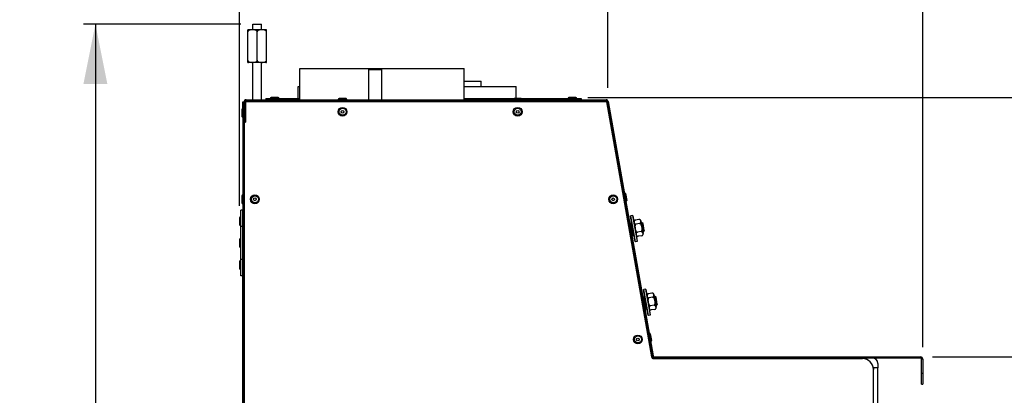
# Model space of a CAD drawing. Units: millimetres. Extents: x 0 to 7636, y 0 to 5400.
# Drawn here: x 6185 to 7084, y 4201 to 4544 of the extents above; entities that cross this region are included whole.
import ezdxf
from ezdxf.enums import TextEntityAlignment as Align

# ---------------------------------------------------------------- set-up
doc = ezdxf.new("R2010")
doc.units = ezdxf.units.MM
doc.header["$LTSCALE"] = 420
doc.layers.get('0').update_dxf_attribs({"linetype": 'CONTINUOUS'})
for name, color, linetype in [('AANSLUITRING-150TEKEN', 7, 'CONTINUOUS'), ('DIN479-M12X60TEKEN', 7, 'CONTINUOUS'), ('DIN7337A-4_0X7_0-AL-ST-ELVTEKEN', 7, 'CONTINUOUS'), ('DIN7337A-4_0X8_0-AL-ST-ELVTEKEN', 7, 'CONTINUOUS'), ('DIN9021-M8-STAAL-ELVZTEKEN', 7, 'CONTINUOUS'), ('DIN931-M8X55-STAALTEKEN', 7, 'CONTINUOUS'), ('DIN934-M8-STAAL-ELVZTEKEN', 7, 'CONTINUOUS'), ('INC-10015515858-2DMAAT', 7, 'CONTINUOUS'), ('KONISCHE-VEERTEKEN', 7, 'CONTINUOUS'), ('P005A00000000TEKEN', 7, 'CONTINUOUS'), ('P009A00000000TEKEN', 7, 'CONTINUOUS'), ('P011A10000058TEKEN', 7, 'CONTINUOUS'), ('P013A10000000TEKEN', 7, 'CONTINUOUS'), ('P035A10000000TEKEN', 7, 'CONTINUOUS'), ('P216A00000000TEKEN', 7, 'CONTINUOUS'), ('P301A00015558TEKEN', 7, 'CONTINUOUS'), ('P302A10015500TEKEN', 7, 'CONTINUOUS'), ('P303A10000058TEKEN', 7, 'CONTINUOUS'), ('P304A00000000TEKEN', 7, 'CONTINUOUS'), ('ZSKNTVM-M10-STAALTEKEN', 7, 'CONTINUOUS')]:
    doc.layers.add(name, color=color, linetype=linetype)
doc.styles.add('TEXTSTYLE_1', font='gdt', dxfattribs={"width": 0.8})
doc.styles.add('TEXTSTYLE_2', font='ar_wgl_b.ttf')
doc.dimstyles.new('DIMSTYLE_2', dxfattribs={"dimtxt": 54.545455, "dimasz": 54.545455, "dimexe": 0.6, "dimexo": 0.6, "dimgap": 0.75, "dimtad": 1, "dimdec": 0, "dimdsep": 46, "dimtxsty": 'TEXTSTYLE_2', "dimblk": '_FILLED', "dimblk1": '_FILLED', "dimblk2": '_FILLED', "dimcen": 0.09, "dimazin": 2, "dimtp": 0.2, "dimtm": 0.2, "dimtfac": 1, "dimtdec": 0, "dimtofl": 0, "dimtmove": 0, "dimatfit": 3, "dimldrblk": '_FILLED', "dimfxl": 0, "dimtolj": 1, "dimarcsym": 0})
doc.dimstyles.new('DIMSTYLE_3', dxfattribs={"dimtxt": 54.545455, "dimasz": 54.545455, "dimexe": 0.6, "dimexo": 0.6, "dimgap": 0.75, "dimtad": 1, "dimdec": 0, "dimdsep": 46, "dimtxsty": 'TEXTSTYLE_2', "dimblk": '_FILLED', "dimblk1": '_FILLED', "dimblk2": '_FILLED', "dimcen": 0.09, "dimazin": 2, "dimtp": 0.3, "dimtm": 0.3, "dimtfac": 1, "dimtdec": 0, "dimtofl": 0, "dimtmove": 0, "dimatfit": 3, "dimldrblk": '_FILLED', "dimfxl": 0, "dimtolj": 1, "dimarcsym": 0})
doc.dimstyles.new('DIMSTYLE_6', dxfattribs={"dimtxt": 54.545455, "dimasz": 54.545455, "dimexe": 0.6, "dimexo": 0.6, "dimgap": 0.75, "dimtad": 1, "dimdec": 0, "dimdsep": 46, "dimtxsty": 'TEXTSTYLE_2', "dimblk": '_FILLED', "dimblk1": '_FILLED', "dimblk2": '_FILLED', "dimcen": 0.09, "dimazin": 2, "dimtol": 1, "dimtp": 25, "dimtm": 25, "dimtfac": 1, "dimtdec": 0, "dimtofl": 0, "dimtmove": 0, "dimatfit": 3, "dimldrblk": '_FILLED', "dimfxl": 0, "dimtolj": 1, "dimarcsym": 0})
doc.dimstyles.new('DIMSTYLE_8', dxfattribs={"dimtxt": 54.545455, "dimasz": 54.545455, "dimexe": 0.6, "dimexo": 0.6, "dimgap": 0.75, "dimtad": 1, "dimdsep": 46, "dimtxsty": 'TEXTSTYLE_2', "dimblk": '_FILLED', "dimblk1": '_FILLED', "dimblk2": '_FILLED', "dimcen": 0.09, "dimazin": 2, "dimtp": 0.5, "dimtm": 0.5, "dimtfac": 1, "dimtofl": 0, "dimtmove": 0, "dimatfit": 3, "dimldrblk": '_FILLED', "dimfxl": 0, "dimtolj": 1, "dimarcsym": 0})

# ---------------------------------------------------------------- blocks, each defined once
blk = doc.blocks.new('_FILLED')
at = {"color": 0, "linetype": 'ByBlock'}
blk.add_solid([(0, 0), (-1, 0.2), (-1, -0.2)], dxfattribs=at)
blk = doc.blocks.new('*D22')
at = {"layer": 'INC-10015515858-2DMAAT', "color": 1, "linetype": 'Continuous'}
for p, q in [((6385.8, 4373.93), (6385.8, 4627.19)), ((6722.2, 4481.73), (6722.2, 4627.19)), ((6385.8, 4616.28), (6554, 4616.28)), ((6722.2, 4616.28), (6554, 4616.28))]:
    blk.add_line(p, q, dxfattribs=at)
at = {"layer": 'INC-10015515858-2DMAAT', "color": 1, "linetype": 'Continuous', "xscale": 54.5454545455, "yscale": 54.5454545455, "zscale": 54.5454545455, "rotation": 180}
blk.add_blockref('_FILLED', (6385.8, 4616.28), dxfattribs=at)
at = {"layer": 'INC-10015515858-2DMAAT', "color": 1, "linetype": 'Continuous', "xscale": 54.5454545455, "yscale": 54.5454545455, "zscale": 54.5454545455}
blk.add_blockref('_FILLED', (6722.2, 4616.28), dxfattribs=at)
at = {"layer": 'INC-10015515858-2DMAAT', "color": 1, "linetype": 'Continuous', "style": 'TEXTSTYLE_2', "width": 0.923546}
blk.add_text('336', height=54.545, dxfattribs=at).set_placement((6490.43, 4629.91), (6617.57, 4629.91), align=Align.FIT)
blk = doc.blocks.new('*D23')
at = {"layer": 'INC-10015515858-2DMAAT', "color": 1, "linetype": 'Continuous'}
for p, q in [((6722.2, 4481.73), (6722.2, 4627.19)), ((7009.8, 4244.73), (7009.8, 4627.19)), ((6722.2, 4616.28), (6866, 4616.28)), ((7009.8, 4616.28), (6866, 4616.28))]:
    blk.add_line(p, q, dxfattribs=at)
at = {"layer": 'INC-10015515858-2DMAAT', "color": 1, "linetype": 'Continuous', "xscale": 54.5454545455, "yscale": 54.5454545455, "zscale": 54.5454545455, "rotation": 180}
blk.add_blockref('_FILLED', (6722.2, 4616.28), dxfattribs=at)
at = {"layer": 'INC-10015515858-2DMAAT', "color": 1, "linetype": 'Continuous', "xscale": 54.5454545455, "yscale": 54.5454545455, "zscale": 54.5454545455}
blk.add_blockref('_FILLED', (7009.8, 4616.28), dxfattribs=at)
at = {"layer": 'INC-10015515858-2DMAAT', "color": 1, "linetype": 'Continuous', "style": 'TEXTSTYLE_2', "width": 0.906444}
blk.add_text('288', height=54.545, dxfattribs=at).set_placement((6802.43, 4629.91), (6929.57, 4629.91), align=Align.FIT)
blk = doc.blocks.new('*D24')
at = {"layer": 'INC-10015515858-2DMAAT', "color": 1, "linetype": 'Continuous'}
for p, q in [((6385.8, 4373.93), (6385.8, 4736.28)), ((7009.8, 4244.73), (7009.8, 4736.28)), ((6385.8, 4725.37), (6697.8, 4725.37)), ((7009.8, 4725.37), (6697.8, 4725.37))]:
    blk.add_line(p, q, dxfattribs=at)
at = {"layer": 'INC-10015515858-2DMAAT', "color": 1, "linetype": 'Continuous', "xscale": 54.5454545455, "yscale": 54.5454545455, "zscale": 54.5454545455, "rotation": 180}
blk.add_blockref('_FILLED', (6385.8, 4725.37), dxfattribs=at)
at = {"layer": 'INC-10015515858-2DMAAT', "color": 1, "linetype": 'Continuous', "xscale": 54.5454545455, "yscale": 54.5454545455, "zscale": 54.5454545455}
blk.add_blockref('_FILLED', (7009.8, 4725.37), dxfattribs=at)
at = {"layer": 'INC-10015515858-2DMAAT', "color": 1, "linetype": 'Continuous', "style": 'TEXTSTYLE_2', "width": 0.889963}
blk.add_text('624', height=54.545, dxfattribs=at).set_placement((6634.23, 4739), (6761.36, 4739), align=Align.FIT)
blk = doc.blocks.new('*D25')
at = {"layer": 'INC-10015515858-2DMAAT', "color": 1, "linetype": 'Continuous'}
for p, q in [((6703.9, 4472.82), (7226.16, 4472.82)), ((7215.25, 4472.82), (7215.25, 4354.32)), ((7215.25, 4235.82), (7215.25, 4354.32)), ((7018.7, 4235.82), (7226.16, 4235.82))]:
    blk.add_line(p, q, dxfattribs=at)
at = {"layer": 'INC-10015515858-2DMAAT', "color": 1, "linetype": 'Continuous', "xscale": 54.5454545455, "yscale": 54.5454545455, "zscale": 54.5454545455}
for p, rotation in [((7215.25, 4472.82), 90), ((7215.25, 4235.82), 270)]:
    blk.add_blockref('_FILLED', p, dxfattribs=dict(at, rotation=rotation))
at = {"layer": 'INC-10015515858-2DMAAT', "color": 1, "linetype": 'Continuous', "style": 'TEXTSTYLE_2', "width": 0.906444}
blk.add_text('237', height=54.545, rotation=90, dxfattribs=at).set_placement((7201.61, 4290.75), (7201.61, 4417.89), align=Align.FIT)
blk = doc.blocks.new('*D26')
at = {"layer": 'INC-10015515858-2DMAAT', "color": 1, "linetype": 'Continuous'}
for p, q in [((7018.7, 4235.82), (7226.16, 4235.82)), ((7215.25, 4235.82), (7215.25, 3627.82)), ((7215.25, 3019.82), (7215.25, 3627.82)), ((6996.7, 3019.82), (7226.16, 3019.82))]:
    blk.add_line(p, q, dxfattribs=at)
at = {"layer": 'INC-10015515858-2DMAAT', "color": 1, "linetype": 'Continuous', "xscale": 54.5454545455, "yscale": 54.5454545455, "zscale": 54.5454545455}
for p, rotation in [((7215.25, 4235.82), 90), ((7215.25, 3019.82), 270)]:
    blk.add_blockref('_FILLED', p, dxfattribs=dict(at, rotation=rotation))
at = {"layer": 'INC-10015515858-2DMAAT', "color": 1, "linetype": 'Continuous'}
for s, height, style, p in [('25', 54.545, 'TEXTSTYLE_2', (7201.61, 3744.4)), ('`', 54.55, 'TEXTSTYLE_1', (7201.61, 3670.2)), ('1216', 54.545, 'TEXTSTYLE_2', (7201.61, 3553.63))]:
    blk.add_text(s, height=height, rotation=90, dxfattribs=dict(at, style=style)).set_placement(p, align=Align.CENTER)
blk = doc.blocks.new('*D42')
at = {"layer": 'INC-10015515858-2DMAAT', "color": 1, "linetype": 'Continuous'}
for p, q in [((6386.89, 4539.82), (6243.14, 4539.82)), ((6254.05, 4539.82), (6254.05, 3779.82)), ((6254.05, 3019.82), (6254.05, 3779.82)), ((6385.89, 3019.82), (6243.14, 3019.82))]:
    blk.add_line(p, q, dxfattribs=at)
at = {"layer": 'INC-10015515858-2DMAAT', "color": 1, "linetype": 'Continuous', "xscale": 54.5454545455, "yscale": 54.5454545455, "zscale": 54.5454545455}
for p, rotation in [((6254.05, 4539.82), 90), ((6254.05, 3019.82), 270)]:
    blk.add_blockref('_FILLED', p, dxfattribs=dict(at, rotation=rotation))
at = {"layer": 'INC-10015515858-2DMAAT', "color": 1, "linetype": 'Continuous', "style": 'TEXTSTYLE_2', "width": 0.932342}
blk.add_text('1520', height=54.545, rotation=90, dxfattribs=at).set_placement((6240.41, 3695.06), (6240.41, 3864.58), align=Align.FIT)

msp = doc.modelspace()

# ---------------------------------------------------------------- linework, layer by layer
at = {"layer": 'AANSLUITRING-150TEKEN', "color": 5, "linetype": 'Continuous'}
for p, q in [((6440.795, 4470.823), (6440.795, 4499.223)), ((6440.795, 4499.223), (6504.575, 4499.223)), ((6515.015, 4499.223), (6590.795, 4499.223)), ((6590.795, 4470.823), (6590.795, 4499.223)), ((6426.395, 4469.323), (6426.395, 4469.823))]:
    msp.add_line(p, q, dxfattribs=at)
at = {"layer": 'DIN479-M12X60TEKEN', "color": 5, "linetype": 'Continuous'}
for p, q in [((6504.675, 4499.323), (6503.795, 4498.443)), ((6503.795, 4470.823), (6503.795, 4498.443)), ((6503.795, 4498.443), (6515.795, 4498.443)), ((6504.675, 4499.323), (6514.915, 4499.323)), ((6514.915, 4499.323), (6515.795, 4498.443)), ((6515.795, 4470.823), (6515.795, 4498.443))]:
    msp.add_line(p, q, dxfattribs=at)
at = {"layer": 'DIN7337A-4_0X7_0-AL-ST-ELVTEKEN', "color": 5, "linetype": 'Continuous'}
for p, q in [((6413.795, 4472.023), (6413.795, 4471.823)), ((6413.795, 4472.023), (6421.795, 4472.023)), ((6420.995, 4472.823), (6414.595, 4472.823)), ((6421.795, 4472.023), (6421.795, 4471.823)), ((6475.795, 4471.023), (6475.795, 4470.823)), ((6475.795, 4471.023), (6483.795, 4471.023)), ((6482.995, 4471.823), (6476.595, 4471.823)), ((6483.795, 4471.023), (6483.795, 4470.823)), ((6635.795, 4471.023), (6635.795, 4470.823)), ((6635.795, 4471.023), (6643.795, 4471.023)), ((6642.995, 4471.823), (6636.595, 4471.823)), ((6643.795, 4471.023), (6643.795, 4470.823)), ((6685.795, 4472.023), (6685.795, 4471.823)), ((6685.795, 4472.023), (6693.795, 4472.023)), ((6692.995, 4472.823), (6686.595, 4472.823)), ((6693.795, 4472.023), (6693.795, 4471.823)), ((6387.795, 4462.023), (6387.795, 4455.623)), ((6415.795, 4469.823), (6415.795, 4469.323)), ((6419.795, 4469.823), (6419.795, 4469.323)), ((6687.795, 4469.823), (6687.795, 4469.323)), ((6691.795, 4469.823), (6691.795, 4469.323)), ((6390.795, 4460.823), (6391.295, 4460.823)), ((6390.795, 4456.823), (6391.295, 4456.823)), ((6387.795, 4383.023), (6387.795, 4376.623)), ((6737.216, 4385.651), (6737.413, 4385.685)), ((6737.413, 4385.685), (6738.803, 4377.807)), ((6738.34, 4385.036), (6739.451, 4378.734)), ((6738.606, 4377.772), (6738.803, 4377.807)), ((6759.791, 4257.626), (6759.988, 4257.66)), ((6759.988, 4257.66), (6761.377, 4249.782)), ((6760.914, 4257.011), (6762.026, 4250.709)), ((6761.18, 4249.747), (6761.377, 4249.782))]:
    msp.add_line(p, q, dxfattribs=at)
for centre, radius in [((6479.795, 4459.823), 4), ((6479.795, 4459.823), 3.2), ((6639.795, 4459.823), 4), ((6639.795, 4459.823), 3.2), ((6479.795, 4459.823), 1.25), ((6639.795, 4459.823), 1.25), ((6399.795, 4379.823), 4), ((6399.795, 4379.823), 3.2), ((6399.795, 4379.823), 1.25), ((6727.078, 4379.801), 4), ((6727.078, 4379.801), 3.2), ((6727.078, 4379.801), 1.25), ((6749.652, 4251.776), 4), ((6749.652, 4251.776), 3.2), ((6749.652, 4251.776), 1.25)]:
    msp.add_circle(centre, radius, dxfattribs=at)
for centre, start, end in [((6414.595, 4472.023), 90, 180), ((6420.995, 4472.023), 0, 90), ((6476.595, 4471.023), 90, 180), ((6482.995, 4471.023), 0, 90), ((6636.595, 4471.023), 90, 180), ((6642.995, 4471.023), 0, 90), ((6686.595, 4472.023), 90, 180), ((6692.995, 4472.023), 0, 90), ((6388.595, 4462.023), 90, 180), ((6388.595, 4455.623), 180, 270), ((6388.595, 4383.023), 90, 180), ((6737.552, 4384.897), 10, 100), ((6388.595, 4376.623), 180, 270), ((6738.664, 4378.595), 280, 10), ((6760.127, 4256.872), 10, 100), ((6761.238, 4250.57), 280, 10)]:
    msp.add_arc(centre, 0.8, start, end, dxfattribs=at)
at = {"layer": 'DIN7337A-4_0X8_0-AL-ST-ELVTEKEN', "color": 5, "linetype": 'Continuous'}
for p, q in [((6385.795, 4363.023), (6385.795, 4356.623)), ((6386.595, 4355.823), (6386.595, 4363.823)), ((6386.595, 4363.823), (6386.795, 4363.823)), ((6386.595, 4355.823), (6386.795, 4355.823)), ((6385.795, 4343.023), (6385.795, 4336.623)), ((6386.595, 4335.823), (6386.595, 4343.823)), ((6386.595, 4343.823), (6386.795, 4343.823)), ((6386.595, 4335.823), (6386.795, 4335.823)), ((6385.795, 4323.023), (6385.795, 4316.623)), ((6386.595, 4315.823), (6386.595, 4323.823)), ((6386.595, 4323.823), (6386.795, 4323.823)), ((6386.595, 4315.823), (6386.795, 4315.823))]:
    msp.add_line(p, q, dxfattribs=at)
for centre, start, end in [((6386.595, 4363.023), 90, 180), ((6386.595, 4356.623), 180, 270), ((6386.595, 4343.023), 90, 180), ((6386.595, 4336.623), 180, 270), ((6386.595, 4323.023), 90, 180), ((6386.595, 4316.623), 180, 270)]:
    msp.add_arc(centre, 0.8, start, end, dxfattribs=at)
at = {"layer": 'DIN9021-M8-STAAL-ELVZTEKEN', "color": 5, "linetype": 'Continuous'}
for p, q in [((6742.998, 4364.378), (6743.16, 4364.61)), ((6747.096, 4341.137), (6742.998, 4364.378)), ((6744.736, 4364.888), (6743.16, 4364.61)), ((6747.328, 4340.975), (6743.16, 4364.61)), ((6744.736, 4364.888), (6748.904, 4341.253)), ((6744.968, 4364.726), (6744.736, 4364.888)), ((6744.968, 4364.726), (6749.066, 4341.484)), ((6747.096, 4341.137), (6747.328, 4340.975)), ((6748.904, 4341.253), (6747.328, 4340.975)), ((6749.066, 4341.484), (6748.904, 4341.253)), ((6754.863, 4297.088), (6755.026, 4297.32)), ((6758.961, 4273.847), (6754.863, 4297.088)), ((6756.601, 4297.598), (6755.026, 4297.32)), ((6759.193, 4273.685), (6755.026, 4297.32)), ((6756.601, 4297.598), (6760.769, 4273.962)), ((6756.833, 4297.435), (6756.601, 4297.598)), ((6756.833, 4297.435), (6760.931, 4274.194)), ((6758.961, 4273.847), (6759.193, 4273.685)), ((6760.769, 4273.962), (6759.193, 4273.685)), ((6760.931, 4274.194), (6760.769, 4273.962))]:
    msp.add_line(p, q, dxfattribs=at)
at = {"layer": 'DIN931-M8X55-STAALTEKEN', "color": 5, "linetype": 'Continuous'}
for p, q in [((6743.17, 4356.488), (6743.639, 4356.571)), ((6752.724, 4358.173), (6753.585, 4358.325)), ((6754.974, 4350.446), (6753.585, 4358.325)), ((6754.309, 4357.818), (6753.585, 4358.325)), ((6755.481, 4351.17), (6754.309, 4357.818)), ((6743.772, 4348.471), (6743.975, 4348.507)), ((6744.961, 4348.681), (6745.477, 4348.772)), ((6754.113, 4350.294), (6754.974, 4350.446)), ((6755.481, 4351.17), (6754.974, 4350.446)), ((6764.589, 4290.883), (6765.45, 4291.035)), ((6766.839, 4283.156), (6765.45, 4291.035)), ((6766.174, 4290.528), (6765.45, 4291.035)), ((6767.346, 4283.88), (6766.174, 4290.528)), ((6755.035, 4289.198), (6755.504, 4289.281)), ((6755.637, 4281.181), (6755.84, 4281.217)), ((6756.826, 4281.391), (6757.342, 4281.482)), ((6765.978, 4283.004), (6766.839, 4283.156)), ((6767.346, 4283.88), (6766.839, 4283.156))]:
    msp.add_line(p, q, dxfattribs=at)
at = {"layer": 'DIN934-M8-STAAL-ELVZTEKEN', "color": 5, "linetype": 'Continuous'}
for p, q in [((6750.514, 4361.343), (6747.314, 4360.779)), ((6751.166, 4357.647), (6747.966, 4357.083)), ((6752.397, 4360.025), (6754.439, 4348.442)), ((6752.469, 4350.256), (6749.269, 4349.691)), ((6753.121, 4346.56), (6749.921, 4345.996)), ((6762.38, 4294.053), (6759.179, 4293.488)), ((6763.031, 4290.357), (6759.831, 4289.793)), ((6764.262, 4292.735), (6766.304, 4281.152)), ((6764.335, 4282.966), (6761.134, 4282.401)), ((6764.986, 4279.27), (6761.786, 4278.705))]:
    msp.add_line(p, q, dxfattribs=at)
for centre, start, end in [((6747.596, 4359.178), 100.000137, 190), ((6750.797, 4359.743), 10, 100), ((6749.638, 4347.596), 190, 280), ((6752.839, 4348.16), 280.000151, 10), ((6759.461, 4291.888), 100.000137, 190), ((6762.662, 4292.453), 10, 100), ((6761.503, 4280.306), 190, 280), ((6764.704, 4280.87), 280.000151, 10)]:
    msp.add_arc(centre, 1.625, start, end, dxfattribs=at)
for points, knots in [([(6747.314, 4360.779), (6747.035, 4360.73), (6746.563, 4360.515), (6746.188, 4359.95), (6746.092, 4359.416), (6746.114, 4358.92), (6746.198, 4358.439), (6746.344, 4357.964), (6746.608, 4357.495), (6746.914, 4357.261), (6747.096, 4357.18)], [0, 0, 0, 0, 0.1871949, 0.3203961, 0.4331952, 0.5410322, 0.6480331, 0.7557927, 0.8682157, 1, 1, 1, 1]), ([(6747.966, 4357.083), (6747.788, 4357.052), (6747.452, 4356.856), (6747.164, 4356.381), (6747.011, 4355.853), (6746.949, 4355.307), (6746.946, 4354.758), (6746.996, 4354.029), (6747.126, 4353.125), (6747.313, 4352.23), (6747.515, 4351.527), (6747.706, 4351.013), (6747.951, 4350.521), (6748.275, 4350.077), (6748.708, 4349.729), (6749.091, 4349.66), (6749.269, 4349.691)], [0, 0, 0, 0, 0.0618314, 0.1241917, 0.186752, 0.2493753, 0.3120204, 0.3746736, 0.4999606, 0.6252471, 0.6879006, 0.75055, 0.8131832, 0.8757655, 0.9381553, 1, 1, 1, 1]), ([(6747.096, 4357.18), (6747.154, 4357.154), (6747.431, 4357.054), (6747.739, 4357.043), (6747.966, 4357.083)], [0, 0, 0, 0, 0.2163621, 1, 1, 1, 1]), ([(6751.951, 4358.036), (6752.094, 4358.174), (6752.301, 4358.499), (6752.389, 4359.03), (6752.364, 4359.526), (6752.278, 4360.006), (6752.129, 4360.48), (6751.856, 4360.95), (6751.31, 4361.352), (6750.793, 4361.392), (6750.514, 4361.343)], [0, 0, 0, 0, 0.1317724, 0.2441864, 0.3519385, 0.4589324, 0.5667617, 0.6795591, 0.8127789, 1, 1, 1, 1]), ([(6751.166, 4357.647), (6751.248, 4357.662), (6751.534, 4357.735), (6751.799, 4357.889), (6751.951, 4358.036)], [0, 0, 0, 0, 0.2828263, 1, 1, 1, 1]), ([(6752.469, 4350.256), (6752.647, 4350.287), (6752.983, 4350.483), (6753.271, 4350.958), (6753.424, 4351.486), (6753.486, 4352.032), (6753.489, 4352.58), (6753.439, 4353.309), (6753.309, 4354.214), (6753.122, 4355.109), (6752.92, 4355.811), (6752.729, 4356.326), (6752.484, 4356.817), (6752.16, 4357.262), (6751.727, 4357.609), (6751.344, 4357.679), (6751.166, 4357.647)], [0, 0, 0, 0, 0.0618321, 0.1241948, 0.186756, 0.2493787, 0.312023, 0.3746749, 0.4999602, 0.6252454, 0.6878987, 0.7505482, 0.8131819, 0.8757646, 0.9381567, 1, 1, 1, 1]), ([(6748.484, 4349.303), (6748.341, 4349.164), (6748.134, 4348.84), (6748.046, 4348.308), (6748.071, 4347.813), (6748.157, 4347.332), (6748.306, 4346.858), (6748.579, 4346.389), (6749.125, 4345.987), (6749.642, 4345.946), (6749.921, 4345.996)], [0, 0, 0, 0, 0.1317561, 0.2441689, 0.351922, 0.4589171, 0.5667474, 0.6795453, 0.8127669, 1, 1, 1, 1]), ([(6749.269, 4349.691), (6749.187, 4349.677), (6748.901, 4349.604), (6748.636, 4349.449), (6748.484, 4349.303)], [0, 0, 0, 0, 0.2828333, 1, 1, 1, 1]), ([(6753.34, 4350.159), (6753.282, 4350.184), (6753.005, 4350.285), (6752.697, 4350.296), (6752.469, 4350.256)], [0, 0, 0, 0, 0.2163527, 1, 1, 1, 1]), ([(6753.121, 4346.56), (6753.4, 4346.609), (6753.872, 4346.824), (6754.247, 4347.388), (6754.343, 4347.923), (6754.321, 4348.419), (6754.237, 4348.9), (6754.091, 4349.374), (6753.827, 4349.843), (6753.522, 4350.078), (6753.34, 4350.159)], [0, 0, 0, 0, 0.1872144, 0.3204481, 0.4332558, 0.5410927, 0.6480931, 0.7558504, 0.8682625, 1, 1, 1, 1]), ([(6759.179, 4293.488), (6758.9, 4293.439), (6758.428, 4293.225), (6758.053, 4292.66), (6757.957, 4292.126), (6757.979, 4291.63), (6758.063, 4291.148), (6758.209, 4290.674), (6758.473, 4290.205), (6758.779, 4289.97), (6758.961, 4289.89)], [0, 0, 0, 0, 0.1871949, 0.3203961, 0.4331952, 0.5410322, 0.6480331, 0.7557927, 0.8682157, 1, 1, 1, 1]), ([(6763.816, 4290.746), (6763.959, 4290.884), (6764.166, 4291.209), (6764.254, 4291.74), (6764.229, 4292.236), (6764.143, 4292.716), (6763.994, 4293.19), (6763.721, 4293.66), (6763.175, 4294.062), (6762.658, 4294.102), (6762.38, 4294.053)], [0, 0, 0, 0, 0.1317724, 0.2441864, 0.3519385, 0.4589324, 0.5667617, 0.6795591, 0.8127789, 1, 1, 1, 1]), ([(6763.031, 4290.357), (6763.113, 4290.372), (6763.399, 4290.444), (6763.664, 4290.599), (6763.816, 4290.746)], [0, 0, 0, 0, 0.2828263, 1, 1, 1, 1]), ([(6764.335, 4282.966), (6764.512, 4282.997), (6764.848, 4283.193), (6765.136, 4283.667), (6765.289, 4284.196), (6765.351, 4284.742), (6765.354, 4285.29), (6765.304, 4286.019), (6765.174, 4286.924), (6764.987, 4287.819), (6764.785, 4288.521), (6764.595, 4289.035), (6764.35, 4289.527), (6764.025, 4289.971), (6763.592, 4290.319), (6763.209, 4290.388), (6763.031, 4290.357)], [0, 0, 0, 0, 0.0618321, 0.1241948, 0.186756, 0.2493787, 0.312023, 0.3746749, 0.4999602, 0.6252454, 0.6878987, 0.7505482, 0.8131819, 0.8757646, 0.9381567, 1, 1, 1, 1]), ([(6759.831, 4289.793), (6759.653, 4289.761), (6759.317, 4289.566), (6759.029, 4289.091), (6758.876, 4288.562), (6758.814, 4288.017), (6758.811, 4287.468), (6758.861, 4286.739), (6758.991, 4285.834), (6759.178, 4284.94), (6759.381, 4284.237), (6759.571, 4283.723), (6759.816, 4283.231), (6760.14, 4282.787), (6760.573, 4282.439), (6760.956, 4282.37), (6761.134, 4282.401)], [0, 0, 0, 0, 0.0618314, 0.1241917, 0.186752, 0.2493753, 0.3120204, 0.3746736, 0.4999606, 0.6252471, 0.6879006, 0.75055, 0.8131832, 0.8757655, 0.9381553, 1, 1, 1, 1]), ([(6758.961, 4289.89), (6759.019, 4289.864), (6759.296, 4289.764), (6759.604, 4289.753), (6759.831, 4289.793)], [0, 0, 0, 0, 0.2163621, 1, 1, 1, 1]), ([(6760.349, 4282.012), (6760.206, 4281.874), (6760, 4281.549), (6759.911, 4281.018), (6759.936, 4280.523), (6760.022, 4280.042), (6760.171, 4279.568), (6760.444, 4279.099), (6760.99, 4278.696), (6761.507, 4278.656), (6761.786, 4278.705)], [0, 0, 0, 0, 0.1317561, 0.2441689, 0.351922, 0.4589171, 0.5667474, 0.6795453, 0.8127669, 1, 1, 1, 1]), ([(6761.134, 4282.401), (6761.052, 4282.387), (6760.766, 4282.314), (6760.501, 4282.159), (6760.349, 4282.012)], [0, 0, 0, 0, 0.2828333, 1, 1, 1, 1]), ([(6765.205, 4282.868), (6765.147, 4282.894), (6764.87, 4282.995), (6764.562, 4283.006), (6764.335, 4282.966)], [0, 0, 0, 0, 0.2163527, 1, 1, 1, 1]), ([(6764.986, 4279.27), (6765.265, 4279.319), (6765.737, 4279.533), (6766.112, 4280.098), (6766.208, 4280.632), (6766.186, 4281.129), (6766.102, 4281.61), (6765.956, 4282.084), (6765.692, 4282.553), (6765.387, 4282.787), (6765.205, 4282.868)], [0, 0, 0, 0, 0.1872144, 0.3204481, 0.4332558, 0.5410927, 0.6480931, 0.7558504, 0.8682625, 1, 1, 1, 1])]:
    msp.add_open_spline(points, degree=3, knots=knots, dxfattribs=at)
at = {"layer": 'KONISCHE-VEERTEKEN', "color": 5, "linetype": 'Continuous'}
for p, q in [((6743.251, 4356.154), (6743.195, 4356.387)), ((6743.376, 4355.625), (6743.251, 4356.154)), ((6743.518, 4355.008), (6743.376, 4355.625)), ((6743.673, 4354.326), (6743.518, 4355.008)), ((6743.779, 4356.018), (6743.889, 4355.562)), ((6743.889, 4355.562), (6744.012, 4355.041)), ((6744.012, 4355.041), (6744.148, 4354.457)), ((6744.148, 4354.457), (6744.294, 4353.819)), ((6743.078, 4352.41), (6743.398, 4350.981)), ((6743.398, 4350.981), (6743.552, 4350.301)), ((6743.552, 4350.301), (6743.693, 4349.687)), ((6743.693, 4349.687), (6743.819, 4349.15)), ((6744.365, 4351.234), (6744.145, 4352.214)), ((6744.501, 4350.632), (6744.365, 4351.234)), ((6744.628, 4350.076), (6744.501, 4350.632)), ((6744.745, 4349.573), (6744.628, 4350.076)), ((6744.851, 4349.127), (6744.745, 4349.573)), ((6744.773, 4351.713), (6744.935, 4351.004)), ((6744.946, 4348.742), (6744.851, 4349.127)), ((6744.935, 4351.004), (6745.091, 4350.337)), ((6744.989, 4348.572), (6744.946, 4348.742)), ((6754.943, 4285.12), (6755.263, 4283.691)), ((6755.116, 4288.864), (6755.06, 4289.097)), ((6755.241, 4288.335), (6755.116, 4288.864)), ((6755.383, 4287.718), (6755.241, 4288.335)), ((6755.263, 4283.691), (6755.417, 4283.011)), ((6755.538, 4287.036), (6755.383, 4287.718)), ((6755.417, 4283.011), (6755.558, 4282.397)), ((6755.558, 4282.397), (6755.684, 4281.86)), ((6755.644, 4288.727), (6755.754, 4288.272)), ((6755.754, 4288.272), (6755.877, 4287.75)), ((6755.877, 4287.75), (6756.013, 4287.167)), ((6756.23, 4283.944), (6756.01, 4284.924)), ((6756.013, 4287.167), (6756.159, 4286.529)), ((6756.366, 4283.341), (6756.23, 4283.944)), ((6756.493, 4282.786), (6756.366, 4283.341)), ((6756.61, 4282.283), (6756.493, 4282.786)), ((6756.716, 4281.837), (6756.61, 4282.283)), ((6756.638, 4284.423), (6756.8, 4283.714)), ((6756.811, 4281.452), (6756.716, 4281.837)), ((6756.8, 4283.714), (6756.956, 4283.046)), ((6756.854, 4281.282), (6756.811, 4281.452))]:
    msp.add_line(p, q, dxfattribs=at)
for points in [[(6742.172, 4358.251), (6742.082, 4358.226), (6742.055, 4358.21)], [(6742.871, 4357.611), (6742.842, 4357.699), (6742.815, 4357.776), (6742.789, 4357.844), (6742.76, 4357.909), (6742.726, 4357.974), (6742.675, 4358.051), (6742.588, 4358.141), (6742.451, 4358.222), (6742.27, 4358.258), (6742.172, 4358.251)], [(6743.195, 4356.387), (6743.143, 4356.6), (6743.095, 4356.793), (6743.05, 4356.969), (6743.008, 4357.129), (6742.97, 4357.272), (6742.934, 4357.399), (6742.901, 4357.512), (6742.871, 4357.611)], [(6743.719, 4358.114), (6743.633, 4358.09), (6743.473, 4357.996), (6743.368, 4357.872), (6743.315, 4357.755), (6743.292, 4357.662), (6743.281, 4357.586), (6743.276, 4357.512), (6743.275, 4357.435), (6743.276, 4357.348), (6743.279, 4357.251), (6743.285, 4357.143), (6743.292, 4357.021), (6743.303, 4356.886), (6743.316, 4356.736), (6743.331, 4356.57), (6743.336, 4356.518)], [(6743.408, 4357.342), (6743.408, 4357.341), (6743.415, 4357.326), (6743.429, 4357.29), (6743.448, 4357.236), (6743.472, 4357.165), (6743.498, 4357.079), (6743.528, 4356.976), (6743.562, 4356.858), (6743.599, 4356.723), (6743.639, 4356.572)], [(6743.639, 4356.572), (6743.682, 4356.405), (6743.729, 4356.22), (6743.779, 4356.018)], [(6744.145, 4352.214), (6743.991, 4352.905), (6743.673, 4354.326)], [(6744.121, 4358.013), (6743.994, 4358.086), (6743.815, 4358.121), (6743.719, 4358.114)], [(6744.294, 4353.819), (6744.528, 4352.788), (6744.773, 4351.713)], [(6743.819, 4349.15), (6743.876, 4348.91), (6743.93, 4348.688)], [(6743.919, 4347.639), (6743.906, 4347.775), (6743.887, 4347.964), (6743.864, 4348.175), (6743.83, 4348.481)], [(6743.93, 4348.688), (6743.981, 4348.485), (6744.028, 4348.298), (6744.072, 4348.129), (6744.113, 4347.976), (6744.151, 4347.839), (6744.186, 4347.717), (6744.218, 4347.609), (6744.249, 4347.515), (6744.278, 4347.432), (6744.306, 4347.357), (6744.336, 4347.289), (6744.372, 4347.22), (6744.425, 4347.141), (6744.515, 4347.049), (6744.655, 4346.968), (6744.837, 4346.934), (6744.928, 4346.941)], [(6744.928, 4346.941), (6745.021, 4346.968), (6745.177, 4347.062), (6745.279, 4347.183), (6745.331, 4347.298), (6745.354, 4347.388), (6745.364, 4347.463), (6745.369, 4347.536), (6745.371, 4347.613), (6745.37, 4347.699), (6745.366, 4347.798), (6745.36, 4347.911), (6745.352, 4348.04), (6745.34, 4348.186), (6745.326, 4348.35), (6745.309, 4348.534), (6745.288, 4348.738)], [(6745.241, 4347.71), (6745.235, 4347.724), (6745.222, 4347.757), (6745.204, 4347.807), (6745.182, 4347.873), (6745.158, 4347.952), (6745.13, 4348.047), (6745.099, 4348.156), (6745.065, 4348.28), (6745.028, 4348.418), (6744.989, 4348.572)], [(6745.091, 4350.337), (6745.163, 4350.03), (6745.231, 4349.746), (6745.294, 4349.487), (6745.353, 4349.252), (6745.406, 4349.04), (6745.456, 4348.85)], [(6745.456, 4348.85), (6745.501, 4348.68), (6745.543, 4348.53), (6745.582, 4348.397), (6745.617, 4348.281), (6745.65, 4348.181), (6745.68, 4348.094), (6745.71, 4348.017), (6745.741, 4347.947), (6745.778, 4347.876), (6745.833, 4347.796), (6745.924, 4347.705), (6745.94, 4347.696)], [(6754.037, 4290.961), (6753.948, 4290.936), (6753.92, 4290.92)], [(6754.736, 4290.321), (6754.707, 4290.409), (6754.68, 4290.486), (6754.654, 4290.554), (6754.626, 4290.618), (6754.591, 4290.684), (6754.54, 4290.76), (6754.453, 4290.85), (6754.316, 4290.931), (6754.135, 4290.968), (6754.037, 4290.961)], [(6755.06, 4289.097), (6755.008, 4289.31), (6754.96, 4289.503), (6754.915, 4289.679), (6754.873, 4289.838), (6754.835, 4289.981), (6754.799, 4290.109), (6754.766, 4290.222), (6754.736, 4290.321)], [(6755.584, 4290.823), (6755.498, 4290.8), (6755.338, 4290.706), (6755.233, 4290.581), (6755.18, 4290.464), (6755.157, 4290.372), (6755.146, 4290.296), (6755.141, 4290.222), (6755.14, 4290.144), (6755.141, 4290.058), (6755.144, 4289.961), (6755.15, 4289.853), (6755.158, 4289.731), (6755.168, 4289.596), (6755.181, 4289.446), (6755.196, 4289.28), (6755.201, 4289.227)], [(6755.986, 4290.723), (6755.859, 4290.796), (6755.681, 4290.831), (6755.584, 4290.823)], [(6755.273, 4290.051), (6755.273, 4290.051), (6755.28, 4290.036), (6755.294, 4290), (6755.313, 4289.946), (6755.337, 4289.875), (6755.363, 4289.789), (6755.394, 4289.686), (6755.427, 4289.568), (6755.464, 4289.433), (6755.504, 4289.282)], [(6755.504, 4289.282), (6755.547, 4289.114), (6755.594, 4288.929), (6755.644, 4288.727)], [(6756.01, 4284.924), (6755.856, 4285.615), (6755.538, 4287.036)], [(6755.684, 4281.86), (6755.741, 4281.62), (6755.795, 4281.398)], [(6755.795, 4281.398), (6755.846, 4281.194), (6755.893, 4281.008), (6755.937, 4280.838), (6755.978, 4280.685), (6756.016, 4280.548), (6756.051, 4280.427), (6756.083, 4280.319), (6756.114, 4280.225), (6756.143, 4280.141), (6756.171, 4280.067), (6756.201, 4279.999), (6756.237, 4279.929), (6756.29, 4279.85), (6756.38, 4279.759), (6756.52, 4279.678), (6756.702, 4279.644), (6756.793, 4279.651)], [(6756.159, 4286.529), (6756.393, 4285.498), (6756.638, 4284.423)], [(6756.793, 4279.651), (6756.886, 4279.677), (6757.042, 4279.772), (6757.144, 4279.893), (6757.196, 4280.007), (6757.219, 4280.098), (6757.229, 4280.173), (6757.234, 4280.246), (6757.236, 4280.323), (6757.235, 4280.409), (6757.231, 4280.508), (6757.226, 4280.621), (6757.217, 4280.75), (6757.205, 4280.896), (6757.191, 4281.06), (6757.174, 4281.244), (6757.153, 4281.448)], [(6757.106, 4280.42), (6757.1, 4280.434), (6757.087, 4280.467), (6757.069, 4280.517), (6757.047, 4280.582), (6757.023, 4280.662), (6756.995, 4280.757), (6756.964, 4280.866), (6756.93, 4280.989), (6756.894, 4281.128), (6756.854, 4281.282)], [(6756.956, 4283.046), (6757.028, 4282.74), (6757.096, 4282.456), (6757.159, 4282.197), (6757.218, 4281.962), (6757.271, 4281.75), (6757.321, 4281.56)], [(6757.321, 4281.56), (6757.367, 4281.39), (6757.408, 4281.239), (6757.447, 4281.107), (6757.482, 4280.991), (6757.515, 4280.891), (6757.545, 4280.803), (6757.575, 4280.727), (6757.606, 4280.656), (6757.643, 4280.586), (6757.698, 4280.506), (6757.789, 4280.415), (6757.805, 4280.406)], [(6755.784, 4280.349), (6755.771, 4280.485), (6755.752, 4280.674), (6755.73, 4280.885), (6755.695, 4281.191)]]:
    msp.add_lwpolyline(points, dxfattribs=at)
at = {"layer": 'P005A00000000TEKEN', "color": 5, "linetype": 'Continuous'}
for p in [(6590.795, 4487.823), (6606.295, 4482.823)]:
    msp.add_line(p, (6606.295, 4487.823), dxfattribs=at)
at = {"layer": 'P009A00000000TEKEN', "color": 5, "linetype": 'Continuous'}
for p, q in [((6439.295, 4471.823), (6439.295, 4482.823)), ((6439.295, 4482.823), (6440.795, 4482.823)), ((6590.795, 4482.823), (6638.295, 4482.823)), ((6638.295, 4471.823), (6638.295, 4482.823))]:
    msp.add_line(p, q, dxfattribs=at)
at = {"layer": 'P011A10000058TEKEN', "color": 5, "linetype": 'Continuous'}
for p, q in [((6469.795, 4469.323), (6469.795, 4469.823)), ((6649.795, 4469.323), (6649.795, 4469.823)), ((6734.697, 4391.298), (6735.19, 4391.385)), ((6760.744, 4243.577), (6761.237, 4243.664)), ((6762.737, 4234.823), (6764.474, 4234.823)), ((6968.795, 4229.823), (6968.795, 4225.823))]:
    msp.add_line(p, q, dxfattribs=at)
msp.add_arc((6963.795, 4229.823), 5, 0, 90, dxfattribs=at)
at = {"layer": 'P013A10000000TEKEN', "color": 5, "linetype": 'Continuous'}
for p, q in [((6964.795, 4225.823), (6964.795, 4224.323)), ((6968.795, 4225.823), (6964.795, 4225.823)), ((6968.795, 3533.823), (6968.795, 4225.823))]:
    msp.add_line(p, q, dxfattribs=at)
at = {"layer": 'P035A10000000TEKEN', "color": 5, "linetype": 'Continuous'}
for p, q in [((6397.795, 4534.823), (6397.795, 4539.823)), ((6397.795, 4539.823), (6405.795, 4539.823)), ((6405.795, 4534.823), (6405.795, 4539.823)), ((6397.795, 4470.823), (6397.795, 4504.823)), ((6405.795, 4470.823), (6405.795, 4504.823)), ((6397.795, 4469.323), (6397.795, 4469.823)), ((6405.795, 4469.323), (6405.795, 4469.823))]:
    msp.add_line(p, q, dxfattribs=at)
at = {"layer": 'P216A00000000TEKEN', "color": 5, "linetype": 'Continuous'}
for p, q in [((6386.795, 4309.823), (6386.795, 4369.823)), ((6388.795, 4369.823), (6386.795, 4369.823)), ((6388.795, 4309.823), (6388.795, 4369.823)), ((6388.795, 4354.823), (6386.795, 4354.823)), ((6388.795, 4324.823), (6386.795, 4324.823)), ((6388.795, 4309.823), (6386.795, 4309.823))]:
    msp.add_line(p, q, dxfattribs=at)
at = {"layer": 'P301A00015558TEKEN', "color": 5, "linetype": 'Continuous'}
for p, q in [((6391.795, 4470.823), (6391.795, 4469.823)), ((6391.795, 4470.823), (6720.52, 4470.823)), ((6720.52, 4470.823), (6720.52, 4469.823)), ((6389.795, 4459.617), (6389.795, 4468.823)), ((6389.795, 4468.823), (6390.795, 4468.823)), ((6390.795, 4450.823), (6390.795, 4468.823)), ((6391.795, 4469.823), (6720.52, 4469.823)), ((6722.49, 4469.17), (6721.505, 4468.996)), ((6721.505, 4468.996), (6762.505, 4236.475)), ((6722.49, 4469.17), (6763.489, 4236.649)), ((6390.795, 4460.823), (6389.795, 4460.823)), ((6390.795, 4450.823), (6389.795, 4450.823)), ((6763.489, 4236.649), (6762.505, 4236.475)), ((6764.474, 4235.823), (6764.474, 4234.823)), ((6764.474, 4235.823), (7007.795, 4235.823)), ((6764.474, 4234.823), (7007.795, 4234.823)), ((6958.795, 4234.823), (6958.795, 4235.823)), ((6968.795, 4234.823), (6968.795, 4235.823)), ((7007.795, 4235.823), (7007.795, 4234.823)), ((7008.795, 4210.823), (7008.795, 4233.823)), ((7009.795, 4233.823), (7008.795, 4233.823)), ((7009.795, 4233.823), (7009.795, 4210.823)), ((7008.795, 4220.823), (7009.795, 4220.823)), ((7008.795, 4210.823), (7009.795, 4210.823))]:
    msp.add_line(p, q, dxfattribs=at)
for centre, radius, start, end in [((6391.795, 4468.823), 2, 90, 180), ((6720.52, 4468.823), 2, 10, 90), ((6391.795, 4468.823), 1, 90, 180), ((6720.52, 4468.823), 1, 10, 90), ((6764.474, 4236.823), 2, 190, 270), ((6764.474, 4236.823), 1, 190, 270), ((7007.795, 4233.823), 2, 0, 90), ((7007.795, 4233.823), 1, 0, 90)]:
    msp.add_arc(centre, radius, start, end, dxfattribs=at)
at = {"layer": 'P302A10015500TEKEN', "color": 5, "linetype": 'Continuous'}
for p, q in [((6388.795, 4458.823), (6388.795, 4468.823)), ((6388.795, 4468.823), (6389.795, 4468.823)), ((6389.795, 4462.649), (6389.795, 4458.823)), ((6388.795, 4458.823), (6388.795, 4369.823)), ((6388.795, 4458.823), (6389.795, 4458.823)), ((6389.795, 4458.823), (6389.795, 3538.823)), ((6390.088, 4389.823), (6390.088, 4450.823)), ((6390.295, 4449.823), (6390.088, 4449.823)), ((6391.295, 4450.823), (6390.795, 4450.823)), ((6388.795, 3538.823), (6388.795, 4309.823))]:
    msp.add_line(p, q, dxfattribs=at)
at = {"layer": 'P303A10000058TEKEN', "color": 5, "linetype": 'Continuous'}
for p, q in [((6391.295, 4468.823), (6391.295, 4450.323)), ((6391.795, 4469.323), (6720.52, 4469.323)), ((6721.012, 4468.909), (6762.085, 4235.975)), ((6390.295, 3539.823), (6390.295, 4450.323)), ((6390.295, 4450.323), (6391.295, 4450.323)), ((6764.054, 4234.323), (6954.795, 4234.323)), ((6964.795, 3539.823), (6964.795, 4224.323))]:
    msp.add_line(p, q, dxfattribs=at)
for centre, radius, start, end in [((6391.795, 4468.823), 0.5, 90, 180), ((6720.52, 4468.823), 0.5, 10, 90), ((6764.054, 4236.323), 2, 190, 270), ((6954.795, 4224.323), 10, 0, 90)]:
    msp.add_arc(centre, radius, start, end, dxfattribs=at)
at = {"layer": 'P304A00000000TEKEN', "color": 5, "linetype": 'Continuous'}
for p, q in [((6409.795, 4471.823), (6409.795, 4470.823)), ((6409.795, 4471.823), (6440.795, 4471.823)), ((6417.795, 4471.823), (6417.795, 4470.823)), ((6590.795, 4471.823), (6636.595, 4471.823)), ((6642.995, 4471.823), (6697.795, 4471.823)), ((6689.795, 4471.823), (6689.795, 4470.823)), ((6697.795, 4471.823), (6697.795, 4470.823))]:
    msp.add_line(p, q, dxfattribs=at)
at = {"layer": 'ZSKNTVM-M10-STAALTEKEN', "color": 5, "linetype": 'Continuous'}
for p, q in [((6393.295, 4504.944), (6393.295, 4534.702)), ((6409.61, 4534.823), (6393.98, 4534.823)), ((6410.295, 4504.944), (6410.295, 4534.702)), ((6401.795, 4506.823), (6401.795, 4532.823)), ((6409.61, 4504.823), (6393.98, 4504.823))]:
    msp.add_line(p, q, dxfattribs=at)
for centre, start, end in [((6393.98, 4532.823), 90, 110.030646), ((6409.61, 4532.823), 69.969354, 90), ((6393.98, 4506.823), 249.969354, 270), ((6409.61, 4506.823), 270, 290.030646)]:
    msp.add_arc(centre, 2, start, end, dxfattribs=at)
for points, knots in [([(6401.795, 4532.823), (6401.795, 4533.053), (6401.647, 4533.509), (6401.165, 4533.981), (6400.598, 4534.284), (6399.804, 4534.537), (6398.778, 4534.675), (6397.546, 4534.715), (6396.313, 4534.675), (6395.288, 4534.537), (6394.493, 4534.285), (6393.926, 4533.981), (6393.443, 4533.509), (6393.295, 4533.053), (6393.295, 4532.823)], [0, 0, 0, 0, 0.0681523, 0.1329448, 0.1954274, 0.2568537, 0.3785277, 0.4999328, 0.6213396, 0.7430256, 0.8044697, 0.8669776, 0.9318064, 1, 1, 1, 1]), ([(6410.295, 4532.823), (6410.295, 4533.053), (6410.147, 4533.509), (6409.665, 4533.981), (6409.098, 4534.284), (6408.304, 4534.537), (6407.278, 4534.675), (6406.046, 4534.715), (6404.814, 4534.675), (6403.788, 4534.537), (6402.993, 4534.285), (6402.426, 4533.981), (6401.943, 4533.509), (6401.795, 4533.053), (6401.795, 4532.823)], [0, 0, 0, 0, 0.068156, 0.1329494, 0.1954316, 0.2568564, 0.3785279, 0.4999302, 0.6213329, 0.7430145, 0.8044601, 0.8669689, 0.9317996, 1, 1, 1, 1]), ([(6393.295, 4506.823), (6393.295, 4506.592), (6393.443, 4506.137), (6393.925, 4505.665), (6394.492, 4505.361), (6395.286, 4505.108), (6396.312, 4504.97), (6397.545, 4504.93), (6398.777, 4504.97), (6399.803, 4505.108), (6400.597, 4505.36), (6401.165, 4505.664), (6401.647, 4506.136), (6401.795, 4506.592), (6401.795, 4506.823)], [0, 0, 0, 0, 0.0681561, 0.1329535, 0.1954381, 0.2568637, 0.3785362, 0.4999395, 0.6213433, 0.7430252, 0.8044712, 0.8669801, 0.9318114, 1, 1, 1, 1]), ([(6401.795, 4506.823), (6401.795, 4506.592), (6401.943, 4506.137), (6402.425, 4505.664), (6402.992, 4505.361), (6403.787, 4505.108), (6404.812, 4504.97), (6406.045, 4504.93), (6407.277, 4504.97), (6408.303, 4505.108), (6409.097, 4505.36), (6409.665, 4505.664), (6410.147, 4506.136), (6410.295, 4506.592), (6410.295, 4506.823)], [0, 0, 0, 0, 0.0681608, 0.1329597, 0.1954437, 0.2568683, 0.3785376, 0.4999377, 0.6213394, 0.7430219, 0.8044652, 0.8669726, 0.9318053, 1, 1, 1, 1])]:
    msp.add_open_spline(points, degree=3, knots=knots, dxfattribs=at)

# ---------------------------------------------------------------- dimensions: what is measured, and where the dimension line sits
at = {"layer": 'INC-10015515858-2DMAAT', "color": 1, "linetype": 'Continuous'}
for base, p1, p2, angle, dimstyle, picture, middle in [((6385.795, 4725.368), (7009.795, 4244.132), (6385.795, 4373.332), 180, 'DIMSTYLE_3', '*D24', (6698.314, 4725.368)), ((6722.198, 4616.277), (7009.795, 4244.132), (6722.198, 4481.132), 180, 'DIMSTYLE_2', '*D23', (6865.096, 4616.277)), ((6254.048, 3019.823), (6387.486, 4539.823), (6386.486, 3019.823), 270, 'DIMSTYLE_8', '*D42', (6254.048, 3780.905)), ((7215.25, 4235.823), (6703.304, 4472.823), (7018.104, 4235.823), 270, 'DIMSTYLE_2', '*D25', (7215.25, 4353.422)), ((7215.25, 3019.823), (7018.104, 4235.823), (6996.104, 3019.823), 270, 'DIMSTYLE_6', '*D26', (7215.25, 3627.823))]:
    dim = msp.add_linear_dim(base=base, p1=p1, p2=p2, angle=angle, dimstyle=dimstyle, dxfattribs=at)
    dim.commit()
    dim.dimension.update_dxf_attribs({"geometry": picture, "text_midpoint": middle, "dimtype": 160})
dim = msp.add_linear_dim(base=(6722.198, 4616.277), p1=(6385.795, 4373.332), p2=(6722.198, 4481.132), dimstyle='DIMSTYLE_2', dxfattribs=at)
dim.commit()
dim.dimension.update_dxf_attribs({"geometry": '*D22', "text_midpoint": (6554.11, 4616.277), "dimtype": 160})

doc.saveas('drawing.dxf')
